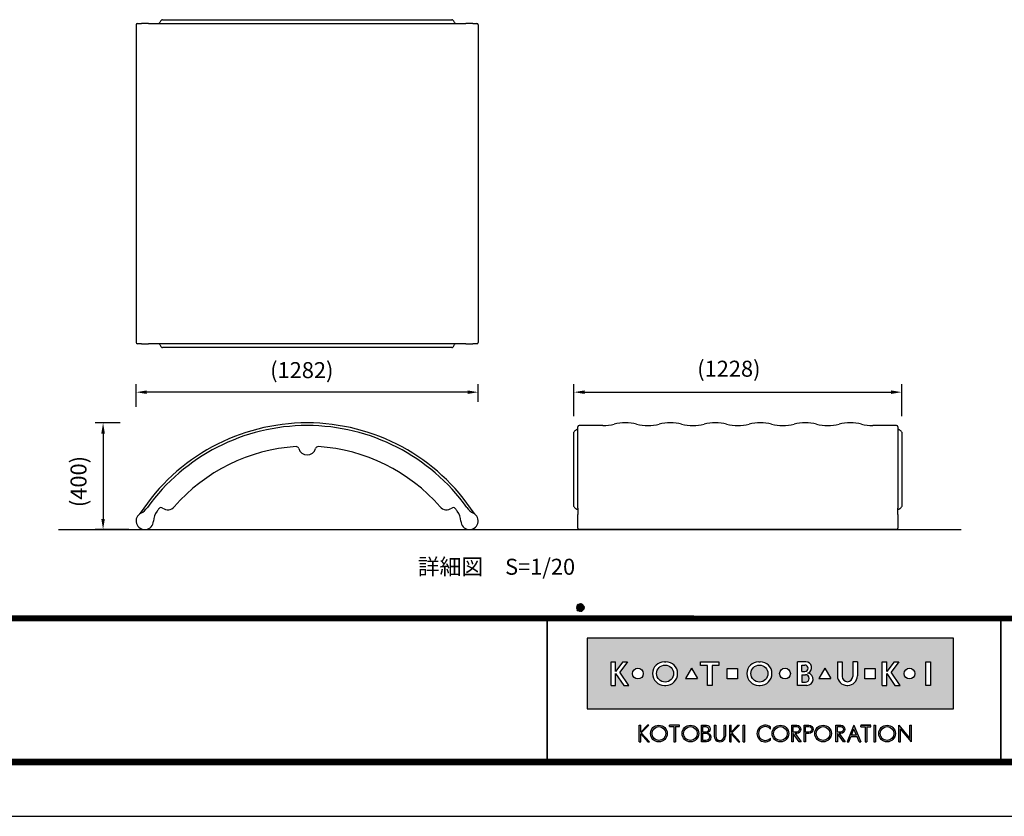
# Model space of a CAD drawing. Units: millimetres. Extents: x 0 to 11880, y 0 to 8400.
# Drawn here: x 3971 to 7661, y 0 to 2985 of the extents above; entities that cross this region are included whole.
import ezdxf
from ezdxf.enums import TextEntityAlignment as Align

# ---------------------------------------------------------------- set-up
doc = ezdxf.new("R2010")
doc.units = ezdxf.units.MM
doc.header["$MEASUREMENT"] = 0
for name, color, linetype in [('P001', 131, 'Continuous'), ('P_2DIM', 6, 'Continuous'), ('P_3TEXT', 60, 'Continuous'), ('P_5DRAWFRAME', 104, 'Continuous'), ('P_7THICK', 7, 'Continuous')]:
    doc.layers.add(name, color=color, linetype=linetype)
doc.styles.add('BIGFONT', font='simplex.shx', dxfattribs={"bigfont": 'bigfont.shx'})
doc.dimstyles.new('DIMBIGFONT$0', dxfattribs={"dimscale": 20, "dimtxt": 3, "dimasz": 2, "dimexe": 1.5, "dimexo": 3, "dimgap": 0.75, "dimtad": 1, "dimdec": 1, "dimdsep": 46, "dimtxsty": 'BIGFONT', "dimsah": 1, "dimcen": 0, "dimclrt": 230, "dimadec": 1, "dimazin": 2, "dimtfac": 0.6, "dimtdec": 1, "dimtofl": 0, "dimtmove": 2, "dimatfit": 3, "dimfxl": 1, "dimtvp": 1, "dimtolj": 1, "dimarcsym": 0})

# ---------------------------------------------------------------- blocks, each defined once
blk = doc.blocks.new('DFP2')
at = {"ltscale": 0.5}
h = blk.add_hatch(color=83, dxfattribs=at)
h.paths.add_polyline_path([(304.85, 33.36759799999982), (304.85, 20.10759800000005), (373.53, 20.10759800000005), (373.53, 33.36759799999982)])
h.paths.add_polyline_path([(333.0479, 27.70149800000013), (333.0479, 25.77369799999996), (331.1201, 25.77369799999997), (331.1201, 27.7014979999999)], flags=16)
h.paths.add_polyline_path([(337.014, 28.9475980000002), (337.2860000000001, 28.9475980000002, -1), (337.2860000000001, 24.52759800000013), (337.014, 24.52759800000013, -1)], flags=16)
h.paths.add_polyline_path([(338.748, 26.73759800000016, -1), (335.552, 26.73759800000016, -1)], flags=0)
h.paths.add_polyline_path([(329.534, 28.94759800000019), (329.534, 28.26759799999991), (328.2760000000001, 28.26759799999991), (328.2760000000001, 24.52759800000013), (327.3920000000001, 24.52759800000013), (327.3920000000001, 28.26759799999991), (326.134, 28.2675979999999), (326.134, 28.9475980000002)], flags=16)
h.paths.add_polyline_path([(342.9560949999999, 26.73759800000016, -1.000000153713537), (340.931905, 26.73759800000016, -1.000000153713537)], flags=16)
h.paths.add_polyline_path([(325.5470159999999, 25.83433100000002), (323.3209839999998, 25.83433100000002), (324.434, 27.762131)], flags=16)
h.paths.add_polyline_path([(344.29, 28.9475980000002), (345.837, 28.9475980000002, -0.8268396299405616), (346.2448324212604, 26.81561323080013, -0.923579410667356), (346.0627469999999, 24.52759800000013), (344.29, 24.52759800000012)], flags=16)
h.paths.add_polyline_path([(319.606, 24.52759800000013), (319.3340000000001, 24.52759800000013, -1), (319.3340000000001, 28.9475980000002), (319.606, 28.9475980000002, -1)], flags=16)
h.paths.add_polyline_path([(345.072, 28.33559800000011), (345.65, 28.33559800000012, -1), (345.65, 27.11159799999995), (345.072, 27.11159799999996)], flags=0)
h.paths.add_polyline_path([(345.072, 26.53359799999998), (345.769, 26.53359799999998, -1.000000695885787), (345.769, 25.13959800000021), (345.0720000000001, 25.13959800000021)], flags=0)
h.paths.add_polyline_path([(321.068, 26.73759800000016, -1), (317.872, 26.73759800000016, -1)], flags=0)
h.paths.add_polyline_path([(348.310984, 25.83433100000001), (349.424, 27.76213100000004), (350.537016, 25.83433100000002)], flags=16)
h.paths.add_polyline_path([(315.382095, 26.73759800000016, -1.000000153713537), (313.357905, 26.73759800000016, -1.000000153713537)], flags=16)
h.paths.add_polyline_path([(351.7699999999998, 28.94759800000019), (352.6539999999999, 28.94759800000019), (352.654, 26.19359799999982, 1), (354.626, 26.19359799999983), (354.626, 28.9475980000002), (355.51, 28.9475980000002), (355.51, 26.31259799999999, -0.4142135623730735), (353.725, 24.52759800000013), (353.5550000000001, 24.52759800000013, -0.4142135623731062), (351.77, 26.31259800000014)], flags=16)
h.paths.add_polyline_path([(312.432, 28.9475980000002), (310.9850630000001, 26.98937000000021), (312.6700000000001, 24.52759800000013), (311.7180000000001, 24.52759800000013), (310.188, 26.73759800000012), (310.188, 24.52759800000013), (309.338, 24.52759800000013), (309.338, 28.9475980000002), (310.188, 28.9475980000002), (310.188, 27.13122000000019), (311.5637919999999, 28.9475980000002)], flags=16)
h.paths.add_polyline_path([(356.9261, 27.7014979999999), (358.8539000000001, 27.7014979999999), (358.8539000000001, 25.77369799999997), (356.9261, 25.77369799999997)], flags=16)
h.paths.add_polyline_path([(360.1679999999999, 28.9475980000002), (361.018, 28.9475980000002), (361.018, 27.13122000000009), (362.3937920000001, 28.94759800000019), (363.2619999999999, 28.9475980000002), (361.8150630000001, 26.98937000000026), (363.5, 24.52759800000013), (362.548, 24.52759800000013), (361.018, 26.73759800000015), (361.018, 24.52759800000013), (360.168, 24.52759800000013)], flags=16)
h.paths.add_polyline_path([(366.280095, 26.73759800000016, -1.000000153713537), (364.255905, 26.73759800000016, -1.000000153713537)], flags=16)
h.paths.add_polyline_path([(368.3620000000002, 28.9475980000002), (369.1779999999999, 28.9475980000002), (369.178, 24.52759800000013), (368.362, 24.52759800000013)], flags=16)
for points in [[(314.6260764714971, 13.9493029680101), (314.898203471497, 13.9493029680101), (314.898203471497, 15.43112196801018), (316.259466471497, 13.9493029680101), (316.531592471497, 13.9493029680101), (314.998588471497, 15.61807196800999), (316.4439073012051, 17.05771196801004), (316.171781302588, 17.05771196801004), (314.898203471497, 15.78913796801038), (314.898203471497, 17.06612896801005), (314.6260764714971, 17.06612896801005)], [(320.324559471497, 17.07164896801021), (320.324559471497, 16.79399396801034), (321.1279194714971, 16.79399396801034), (321.1279194714971, 13.94929496801012), (321.4000464714971, 13.94929496801012), (321.400046471497, 16.79399396801034), (322.203406471497, 16.79399396801034), (322.203406471497, 17.07164896801021)], [(328.960519471497, 17.06612096801007), (328.688393471497, 17.06612096801007), (328.688393471497, 15.00246296801004, 0.9993112080450904), (330.7947144714971, 15.00101165114236), (330.794714471497, 17.06612096801007), (330.5225884714971, 17.06612096801007), (330.5225884714971, 15.00246296801004, -1), (328.960519471497, 15.00246296801004)], [(339.203235471497, 14.28738270612934), (339.203235471497, 14.66208221877071, -2.667269372855809), (339.203235471497, 16.3533497172499), (339.203235471497, 16.72804922989125, 2.071285835562655)], [(356.171977471497, 17.04063496801007), (356.171977471497, 16.76850896801022), (356.975337471497, 16.76850896801022), (356.975337471497, 13.9238169680101), (357.2474644714971, 13.9238169680101), (357.2474644714971, 16.76850896801022), (358.050824471497, 16.76850896801022), (358.0508244714969, 17.04063496801007)]]:
    blk.add_hatch(color=0, dxfattribs=at).paths.add_polyline_path(points)
h = blk.add_hatch(color=0, dxfattribs=at)
h.paths.add_polyline_path([(316.7482334714971, 15.50771196801031, 1), (319.8650514714971, 15.50771196801031, 1)])
h.paths.add_polyline_path([(319.5929254714971, 15.50771196801031, -1), (317.020359471497, 15.50771196801031, -1)], flags=16)
h = blk.add_hatch(color=0, dxfattribs=at)
h.paths.add_polyline_path([(322.6629154714971, 15.50771196801031, 1), (325.7797334714971, 15.50771196801031, 1)])
h.paths.add_polyline_path([(325.5076074714971, 15.50771196801031, -1), (322.935041471497, 15.50771196801031, -1)], flags=16)
h = blk.add_hatch(color=0, dxfattribs=at)
edge = h.paths.add_edge_path(flags=16)
edge.add_line((326.559157471497, 16.79399396801034), (327.127040471497, 16.79399496801012))
edge.add_arc((327.1270413693296, 16.28413096801006), 0.5098640000008441, -90.0001008936074, 90.00010089360751, ccw=False)
edge.add_line((327.127040471497, 15.77426696801001), (326.559157471497, 15.77426696801001))
edge.add_line((326.559157471497, 15.77426696801001), (326.559157471497, 16.79399396801034))
edge = h.paths.add_edge_path(flags=16)
edge.add_line((326.559157471497, 15.55656596800998), (327.127040471497, 15.55656596800998))
edge.add_arc((327.127040471497, 14.88899746801019), 0.6675684999997884, -90, 90, ccw=False)
edge.add_line((327.127040471497, 14.2214289680104), (326.559157471497, 14.2214289680104))
edge.add_line((326.559157471497, 14.2214289680104), (326.559157471497, 15.55656596800998))
edge = h.paths.add_edge_path()
edge.add_line((326.287031471497, 17.06612096801007), (327.208678471497, 17.06612096801007))
edge.add_arc((327.208678471497, 16.36576896801015), 0.7003519999999206, -90, 90, ccw=False)
edge.add_arc((327.208678471497, 14.80735996801047), 0.8580569999999987, -90, 90, ccw=False)
edge.add_line((327.208678471497, 13.94930296801047), (326.287031471497, 13.9493029680101))
edge.add_line((326.287031471497, 13.9493029680101), (326.287031471497, 17.06612096801007))
h = blk.add_hatch(color=0, dxfattribs=at)
h.paths.add_polyline_path([(331.9482034714969, 15.61807196800998), (333.4019634714971, 17.06612096801007), (333.129837471497, 17.06612096801007), (331.847817471497, 15.78913796801034), (331.847817471497, 17.06612096801006), (331.5919324714971, 17.06612096801007), (331.5919324714971, 13.9493029680101), (331.847817471497, 13.9493029680101), (331.847817471497, 15.43112196801018), (333.209080471497, 13.9493029680101), (333.481207471497, 13.9493029680101)])
h.paths.add_polyline_path([(334.4038494714971, 17.06612096801007), (334.131723471497, 17.06612096801007), (334.131723471497, 13.9493029680101), (334.403849471497, 13.9493029680101)])
h = blk.add_hatch(color=0, dxfattribs=at)
h.paths.add_polyline_path([(339.5281454714971, 15.5077159680103, 1), (342.6449714714971, 15.5077159680103, 1)])
h.paths.add_polyline_path([(342.372845471497, 15.5077159680103, -1), (339.800271471497, 15.5077159680103, -1)], flags=16)
h = blk.add_hatch(color=0, dxfattribs=at)
h.paths.add_polyline_path([(343.2200874714969, 13.9493029680101), (343.4922144714972, 13.9493029680101), (343.4922144714971, 15.50771596801025), (344.6194054714969, 13.9493029680101), (344.951904471497, 13.94930296801011), (343.8577584714971, 15.5077159680103), (344.1404454714971, 15.5077159680103, 1), (344.1404454714971, 17.06612896801005), (343.220087471497, 17.06612896801005)])
h.paths.add_polyline_path([(343.492214471497, 16.79400196801032), (344.1404454714971, 16.79400196801032, -1), (344.1404454714969, 15.77984196801001), (343.492214471497, 15.77984196801014)], flags=16)
h = blk.add_hatch(color=0, dxfattribs=at)
edge = h.paths.add_edge_path()
edge.add_line((345.511106471497, 17.06612896801005), (346.4314634714971, 17.06612796801001))
edge.add_arc((346.4314626248625, 16.28692196801001), 0.7792060000004619, -89.9999377461354, 89.9999377461354, ccw=False)
edge.add_line((346.4314634714971, 15.50771596801001), (345.7832324714971, 15.50771596801001))
edge.add_line((345.7832324714971, 15.50771596801001), (345.7832324714971, 13.9493029680101))
edge.add_line((345.7832324714971, 13.9493029680101), (345.511106471497, 13.9493029680101))
edge.add_line((345.511106471497, 13.9493029680101), (345.511106471497, 17.06612896801005))
edge = h.paths.add_edge_path(flags=16)
edge.add_line((345.7832324714971, 16.79400196801032), (346.4314634714971, 16.79400196801032))
edge.add_arc((346.4314634714971, 16.28692196801023), 0.5070800000000872, -90, 90, ccw=False)
edge.add_line((346.4314634714971, 15.77984196801015), (345.7832324714971, 15.77984196801015))
edge.add_line((345.7832324714971, 15.77984196801015), (345.7832324714971, 16.79400196801032))
h = blk.add_hatch(color=0, dxfattribs=at)
h.paths.add_polyline_path([(347.5077764714971, 15.5077159680103, 1), (350.6246024714971, 15.5077159680103, 1)])
h.paths.add_polyline_path([(350.3524764714971, 15.5077159680103, -1), (347.7799024714971, 15.5077159680103, -1)], flags=16)
h = blk.add_hatch(color=0, dxfattribs=at)
h.paths.add_polyline_path([(352.115303471497, 15.5077159680103), (352.3979904714971, 15.5077159680103, 1), (352.3979904714971, 17.06612896801005), (351.477632471497, 17.06612896801005), (351.477632471497, 13.9493029680101), (351.7497594714972, 13.9493029680101), (351.7497594714972, 15.50771596801031), (352.8769504714971, 13.9493029680101), (353.2094494714971, 13.9493029680101)])
h.paths.add_polyline_path([(351.7497594714971, 15.77984196801015), (351.7497594714971, 16.79400196801032), (352.3979904714971, 16.79400196801032, -1), (352.397990471497, 15.77984196801001)], flags=16)
h = blk.add_hatch(color=0, dxfattribs=at)
h.paths.add_polyline_path([(354.869159471497, 17.06612896801003), (353.578749471497, 13.9493029680101), (353.8732764714971, 13.9493029680101), (354.2677504714971, 14.90210796801), (355.470567471497, 14.90210796801), (355.8650414714971, 13.9493029680101), (356.1595684714972, 13.9493029680101)])
h.paths.add_polyline_path([(354.869159471497, 16.3547359680101), (355.357902471497, 15.17423496801018), (354.380415471497, 15.17423496801018)], flags=16)
h = blk.add_hatch(color=0, dxfattribs=at)
h.paths.add_polyline_path([(358.888884471497, 17.06612896801005), (358.6167584714971, 17.06612896801005), (358.6167584714971, 13.9493029680101), (358.888884471497, 13.9493029680101)])
h.paths.add_polyline_path([(359.5091764714971, 15.5077159680103, 1), (362.6260024714971, 15.5077159680103, 1)])
h.paths.add_polyline_path([(362.3538764714971, 15.5077159680103, -1), (359.781302471497, 15.5077159680103, -1)], flags=16)
h.paths.add_polyline_path([(363.2898734714971, 13.9493029680101), (363.562000471497, 13.9493029680101), (363.5620004714971, 16.40976296801038), (365.625957471497, 13.9493029680102), (365.625957471497, 17.06612896801005), (365.3538304714971, 17.06612896801005), (365.3538304714971, 14.60566896801022), (363.289873471497, 17.06612896801002)])
at = {"color": 0}
for p, q in [((302.849999982528, 39.1), (303.599999982528, 39.85)), ((302.849999982528, 39.1), (303.599999982528, 38.35)), ((302.861362982528, 38.969942), (303.730057982528, 39.838637)), ((302.861362982528, 39.230058), (303.730057982528, 38.361363)), ((302.866900982528, 39.258322), (303.441677982528, 39.833099)), ((302.866900982528, 38.941678), (303.441677982528, 38.366901)), ((302.890300982528, 38.857458), (303.842541982528, 39.809699)), ((302.890300982528, 39.342542), (303.842541982528, 38.390301)), ((302.932429982528, 38.758166), (303.941833982528, 39.76757)), ((302.932429982528, 39.441834), (303.941833982528, 38.43243)), ((302.962917982528, 39.495761), (303.204238982528, 39.737082)), ((302.985580982528, 38.669896), (304.030103982528, 39.714419)), ((302.985580982528, 39.530104), (304.030103982528, 38.485581)), ((303.048656982528, 38.59155), (304.108449982528, 39.651343)), ((303.048656982528, 39.60845), (304.108449982528, 38.548657)), ((303.121226982528, 39.677301), (304.177300982528, 38.621227)), ((303.121226982528, 38.522699), (304.177300982528, 39.578773)), ((303.203393982528, 39.736556), (304.236555982528, 38.703394)), ((303.203393982528, 38.463444), (304.236555982528, 39.496606)), ((303.295822982528, 39.785548), (304.285547982528, 38.795823)), ((303.295822982528, 38.414452), (304.285547982528, 39.404177)), ((303.399960982528, 39.822831), (304.322830982528, 38.899961)), ((303.399960982528, 38.377169), (304.322830982528, 39.300039)), ((303.518639982528, 39.845574), (304.345573982528, 39.01864)), ((303.518639982528, 38.354426), (304.345573982528, 39.18136)), ((303.657870982528, 39.847764), (304.347763982528, 39.157871)), ((303.657870982528, 38.352236), (304.347763982528, 39.042129)), ((303.834736982528, 39.812319), (304.312318982528, 39.334737)), ((303.834736982528, 38.387681), (304.312318982528, 38.865263)), ((26.35, 37.5), (580.85, 37.5)), ((26.35, 37.4), (580.85, 37.4)), ((580.85, 37.3), (26.35, 37.3)), ((580.85, 37.2), (26.35, 37.2)), ((26.35, 37.1), (580.85, 37.1)), ((26.35, 37), (580.85, 37)), ((26.35, 36.9), (580.85, 36.9)), ((324.85, 37.5), (30.85, 37.5)), ((324.85, 37.3), (30.85, 37.3)), ((297.3, 37.1), (297.3, 10.1)), ((297.4, 37.1), (297.4, 10.1)), ((302.962917982528, 38.704239), (303.204238982528, 38.462918)), ((382.3, 37.1), (382.3, 10.1)), ((382.4, 37.1), (382.4, 10.1)), ((26.35, 36.8), (580.85, 36.8)), ((26.35, 36.7), (580.85, 36.7)), ((314.626076471497, 17.06612896801), (314.898203471497, 17.06612896801)), ((314.626076471497, 13.94930296801), (314.626076471497, 17.06612096801)), ((314.898203471497, 15.78913796801), (314.898203471497, 17.06612096801)), ((314.898203471497, 15.78913796801), (316.180223471497, 17.06612096801)), ((314.998588471497, 15.61807196801), (316.452349471497, 17.06612096801)), ((316.443899471497, 17.05771196801), (316.171780471497, 17.05771196801)), ((316.180231471497, 17.06612896801), (316.452349471497, 17.06612896801)), ((322.203406471497, 17.07164896801), (320.324559471497, 17.07164896801)), ((320.324559471497, 16.79399396801), (320.324559471497, 17.06612096801)), ((320.324559471497, 16.79399396801), (321.127919471497, 16.79399396801)), ((321.127919471497, 16.79399396801), (321.127919471497, 13.94930296801)), ((321.400046471497, 16.79399396801), (322.203406471497, 16.79399396801)), ((321.400046471497, 16.79399396801), (321.400046471497, 13.94930296801)), ((322.203406471497, 16.79399396801), (322.203406471497, 17.06612096801)), ((328.688393471497, 17.06612096801), (328.960519471497, 17.06612096801)), ((328.688393471497, 17.06612096801), (328.688393471497, 15.00246296801)), ((328.960519471497, 17.06612096801), (328.960519471497, 15.00246296801)), ((330.522588471497, 17.06612096801), (330.794714471497, 17.06612096801)), ((330.522588471497, 15.00246296801), (330.522588471497, 17.06612096801)), ((330.794714471497, 17.06612096801), (330.794714471497, 15.003914287233)), ((331.591932471497, 17.06612096801), (331.847817471497, 17.06612096801)), ((331.591932471497, 13.94930296801), (331.591932471497, 17.06612096801)), ((331.847817471497, 15.78913796801), (333.129837471497, 17.06612096801)), ((331.847817471497, 15.78913796801), (331.847817471497, 17.06612096801)), ((331.948203471497, 15.61807196801), (333.401963471497, 17.06612096801)), ((333.129837471497, 17.06612096801), (333.401963471497, 17.06612096801)), ((334.131723471497, 17.06612096801), (334.403849471497, 17.06612096801)), ((334.131723471497, 13.94930296801), (334.131723471497, 17.06612096801)), ((334.403849471497, 13.94930296801), (334.403849471497, 17.06612096801)), ((339.203235471497, 16.35334896801), (339.203235471497, 16.72804896801)), ((354.869159471497, 17.06612896801), (353.578749471497, 13.94930296801)), ((354.869159471497, 17.06612896801), (356.159568471497, 13.94930296801)), ((358.050824471497, 17.04616296801), (356.171977471497, 17.04616296801)), ((356.171977471497, 16.76850896801), (356.171977471497, 17.04063496801)), ((358.050824471497, 17.04063496801), (356.171977471497, 17.04063496801)), ((356.171977471497, 16.76850896801), (356.975337471497, 16.76850896801)), ((356.975337471497, 16.76850896801), (356.975337471497, 13.92381696801)), ((357.247464471497, 16.76850896801), (358.050824471497, 16.76850896801)), ((357.247464471497, 16.76850896801), (357.247464471497, 13.92381696801)), ((358.050824471497, 16.76850896801), (358.050824471497, 17.04063496801)), ((358.616758471497, 17.06612896801), (358.888884471497, 17.06612896801)), ((358.616758471497, 17.06612896801), (358.616758471497, 13.94930296801)), ((358.888884471497, 17.06612896801), (358.888884471497, 13.94930296801)), ((363.289873471497, 17.06612896801), (365.353830471497, 14.60566896801)), ((363.289873471497, 13.94930296801), (363.289873471497, 17.06612896801)), ((365.353830471497, 17.06612896801), (365.625957471497, 17.06612896801)), ((365.353830471497, 14.60566896801), (365.353830471497, 17.06612896801)), ((365.625957471497, 13.94930296801), (365.625957471497, 17.06612896801)), ((314.898203471497, 13.94930296801), (314.898203471497, 15.43112196801)), ((314.898203471497, 15.43112196801), (316.259466471497, 13.94930296801)), ((314.998588471497, 15.61807196801), (316.531592471497, 13.94930296801)), ((331.847817471497, 15.43112196801), (333.209080471497, 13.94930296801)), ((331.847817471497, 13.94930296801), (331.847817471497, 15.43112196801)), ((331.948203471497, 15.61807196801), (333.481207471497, 13.94930296801)), ((353.873276471497, 13.94930296801), (354.267750471497, 14.90210796801)), ((355.470567471497, 14.90210796801), (354.267750471497, 14.90210796801)), ((354.380415471497, 15.17423496801), (354.869159471497, 16.35473596801)), ((355.357902471497, 15.17423496801), (354.380415471497, 15.17423496801)), ((355.357902471497, 15.17423496801), (354.869159471497, 16.35473596801)), ((355.865041471497, 13.94930296801), (355.470567471497, 14.90210796801)), ((365.625957471497, 13.94930296801), (363.562000471497, 16.40976296801)), ((363.562000471497, 13.94930296801), (363.562000471497, 16.40976296801)), ((314.626076471497, 13.94930296801), (314.898203471497, 13.94930296801)), ((316.259466471497, 13.94930296801), (316.531592471497, 13.94930296801)), ((321.127919471497, 13.94929496801), (321.400046471497, 13.94929496801)), ((331.591932471497, 13.94930296801), (331.847817471497, 13.94930296801)), ((333.209080471497, 13.94930296801), (333.481207471497, 13.94930296801)), ((334.131723471497, 13.94930296801), (334.403849471497, 13.94930296801)), ((339.203235471497, 14.28738296801), (339.203235471497, 14.66208296801)), ((353.578749471497, 13.94930296801), (353.873276471497, 13.94930296801)), ((355.865041471497, 13.94930296801), (356.159568471497, 13.94930296801)), ((356.975337471497, 13.92381696801), (357.247464471497, 13.92381696801)), ((358.616758471497, 13.94930296801), (358.888884471497, 13.94930296801)), ((363.289873471497, 13.94930296801), (363.562000471497, 13.94930296801)), ((26.35, 10.7), (580.85, 10.7)), ((26.35, 10.6), (580.85, 10.6)), ((26.35, 10.5), (580.85, 10.5)), ((26.35, 10.4), (580.85, 10.4)), ((26.35, 10.3), (580.85, 10.3)), ((26.35, 10.2), (580.85, 10.2)), ((26.35, 10.1), (580.85, 10.1)), ((26.35, 10), (580.85, 10)), ((26.35, 9.9), (580.85, 9.9)), ((26.35, 9.8), (580.85, 9.8)), ((26.35, 9.7), (580.85, 9.7))]:
    blk.add_line(p, q, dxfattribs=at)
at = {"color": 83}
for p, q in [((309.338, 24.527598), (309.338, 28.947598)), ((309.338, 28.947598), (310.188, 28.947598)), ((310.188, 27.13122), (310.188, 28.947598)), ((311.563792, 28.947598), (310.188, 27.13122)), ((312.432, 28.947598), (310.985063, 26.98937)), ((311.563792, 28.947598), (312.432, 28.947598)), ((319.334, 28.947598), (319.606, 28.947598)), ((324.434, 27.762131), (323.320984, 25.834331)), ((324.434, 27.762131), (325.547016, 25.834331)), ((326.134, 28.947598), (329.534, 28.947598)), ((326.134, 28.267598), (326.134, 28.947598)), ((327.392, 28.267598), (326.134, 28.267598)), ((327.392, 24.527598), (327.392, 28.267598)), ((329.534, 28.267598), (328.276, 28.267598)), ((328.276, 28.267598), (328.276, 24.527598)), ((329.534, 28.947598), (329.534, 28.267598)), ((331.1201, 25.773698), (331.1201, 27.701498)), ((331.1201, 27.701498), (333.0479, 27.701498)), ((333.0479, 27.701498), (333.0479, 25.773698)), ((337.014, 28.947598), (337.286, 28.947598)), ((344.29, 24.527598), (344.29, 28.947598)), ((345.837, 28.947598), (344.29, 28.947598)), ((345.072, 28.335598), (345.65, 28.335598)), ((345.072, 27.111598), (345.072, 28.335598)), ((349.424, 27.762131), (348.310984, 25.834331)), ((349.424, 27.762131), (350.537016, 25.834331)), ((351.77, 28.947598), (351.77, 26.312598)), ((351.77, 28.947598), (352.654, 28.947598)), ((352.654, 28.947598), (352.654, 26.193598)), ((354.626, 28.947598), (354.626, 26.193598)), ((355.51, 28.947598), (354.626, 28.947598)), ((355.51, 28.947598), (355.51, 26.312598)), ((356.9261, 27.701498), (358.8539, 27.701498)), ((356.9261, 25.773698), (356.9261, 27.701498)), ((358.8539, 27.701498), (358.8539, 25.773698)), ((360.168, 28.947598), (361.018, 28.947598)), ((360.168, 24.527598), (360.168, 28.947598)), ((361.018, 27.13122), (361.018, 28.947598)), ((362.393792, 28.947598), (361.018, 27.13122)), ((363.262, 28.947598), (361.815063, 26.98937)), ((362.393792, 28.947598), (363.262, 28.947598)), ((368.362, 28.947598), (369.178, 28.947598)), ((368.362, 24.527598), (368.362, 28.947598)), ((369.178, 28.947598), (369.178, 24.527598)), ((310.188, 24.527598), (310.188, 26.737598)), ((310.188, 26.737598), (311.718, 24.527598)), ((312.67, 24.527598), (310.985063, 26.98937)), ((323.320984, 25.834331), (325.547016, 25.834331)), ((345.072, 27.111598), (345.65, 27.111598)), ((345.072, 26.533598), (345.072, 25.139598)), ((345.072, 26.533598), (345.769, 26.533598)), ((348.310984, 25.834331), (350.537016, 25.834331)), ((361.018, 26.737598), (362.548, 24.527598)), ((361.018, 24.527598), (361.018, 26.737598)), ((363.5, 24.527598), (361.815063, 26.98937)), ((309.338, 24.527598), (310.188, 24.527598)), ((311.718, 24.527598), (312.67, 24.527598)), ((319.334, 24.527598), (319.606, 24.527598)), ((328.276, 24.527598), (327.392, 24.527598)), ((333.0479, 25.773698), (331.1201, 25.773698)), ((337.014, 24.527598), (337.286, 24.527598)), ((346.062747, 24.527598), (344.29, 24.527598)), ((345.072, 25.139598), (345.769, 25.139598)), ((353.555, 24.527598), (353.725, 24.527598)), ((358.8539, 25.773698), (356.9261, 25.773698)), ((360.168, 24.527598), (361.018, 24.527598)), ((362.548, 24.527598), (363.5, 24.527598)), ((369.178, 24.527598), (368.362, 24.527598))]:
    blk.add_line(p, q, dxfattribs=at)
blk.add_lwpolyline([(304.85, 20.107598), (373.53, 20.107598), (373.53, 33.367598), (304.85, 33.367598)], close=True, dxfattribs=at)
at = {"color": 0}
for points in [[(326.287031471497, 17.06612096801), (327.208678471497, 17.06612096801, -1), (327.208678471497, 15.66541696801, -0.292643694603)], [(327.208678471497, 15.66541696801, -1), (327.208678471497, 13.94930296801), (326.287031471497, 13.94930296801), (326.287031471497, 17.06612096801)], [(326.559157471497, 16.79399396801), (327.127040471497, 16.79399496801, -1.000001760927), (327.127040471497, 15.77426696801), (326.559157471497, 15.77426696801), (326.559157471497, 16.79399396801)], [(343.220087471497, 17.06612896801), (344.140445471497, 17.06612896801, -1), (344.140445471497, 15.50771596801), (343.857758471497, 15.50771596801), (344.951904471497, 13.94930296801), (344.619405471497, 13.94930296801), (343.492214471497, 15.50771596801), (343.492214471497, 13.94930296801), (343.220087471497, 13.94930296801), (343.220087471497, 17.06612896801)], [(343.492214471497, 16.79400196801), (344.140445471497, 16.79400196801, -1), (344.140445471497, 15.77984196801), (343.492214471497, 15.77984196801), (343.492214471497, 16.79400196801)], [(345.511106471497, 17.06612896801), (346.431463471497, 17.06612796801, -0.999998913466), (346.431463471497, 15.50771596801, -5.43267e-07), (345.783232471497, 15.50771596801), (345.783232471497, 13.94930296801), (345.511106471497, 13.94930296801), (345.511106471497, 17.06612896801)], [(345.783232471497, 16.79400196801), (346.431463471497, 16.79400196801, -1), (346.431463471497, 15.77984196801), (345.783232471497, 15.77984196801), (345.783232471497, 16.79400196801)], [(351.477632471497, 17.06612896801), (352.397990471497, 17.06612896801, -1), (352.397990471497, 15.50771596801), (352.115303471497, 15.50771596801), (353.209449471497, 13.94930296801), (352.876950471497, 13.94930296801), (351.749759471497, 15.50771596801), (351.749759471497, 13.94930296801), (351.477632471497, 13.94930296801), (351.477632471497, 17.06612896801)], [(351.749759471497, 16.79400196801), (352.397990471497, 16.79400196801, -1), (352.397990471497, 15.77984196801), (351.749759471497, 15.77984196801), (351.749759471497, 16.79400196801)], [(326.559157471497, 15.55656596801), (327.127040471497, 15.55656596801, -1), (327.127040471497, 14.22142896801), (326.559157471497, 14.22142896801), (326.559157471497, 15.55656596801)]]:
    blk.add_lwpolyline(points, format="xyb", dxfattribs=at)
at = {"color": 83}
for centre, radius in [((314.37, 26.737598), 1.012095), ((319.47, 26.737598), 1.598), ((337.15, 26.737598), 1.598), ((341.944, 26.737598), 1.012095), ((365.268, 26.737598), 1.012095)]:
    blk.add_circle(centre, radius, dxfattribs=at)
at = {"color": 0}
for centre, radius in [((318.306642471497, 15.50771196801), 1.558409), ((318.306642471497, 15.50771196801), 1.286283), ((324.221324471497, 15.50771196801), 1.558409), ((324.221324471497, 15.50771196801), 1.286283), ((341.086558471497, 15.50771596801), 1.558413), ((341.086558471497, 15.50771596801), 1.286287), ((349.066189471497, 15.50771596801), 1.558413), ((349.066189471497, 15.50771596801), 1.558413), ((349.066189471497, 15.50771596801), 1.558413), ((349.066189471497, 15.50771596801), 1.286287), ((361.067589471497, 15.50771596801), 1.558413), ((361.067589471497, 15.50771596801), 1.286287)]:
    blk.add_circle(centre, radius, dxfattribs=at)
at = {"color": 83}
for centre, radius, start, end in [((319.334, 26.737598), 2.21, 90, 270), ((319.606, 26.737598), 2.21, 270, 90), ((337.014, 26.737598), 2.21, 90, 270), ((337.286, 26.737598), 2.21, 270, 90), ((345.65, 27.723598), 0.612, 270, 90), ((345.837, 27.842598), 1.105, 291.658835086084, 90), ((345.769, 25.836598), 0.6970000000000001, 270, 90), ((346.062747, 25.678851), 1.151253, 270, 80.899724204123), ((353.555, 26.312598), 1.785, 180, 270), ((353.64, 26.193598), 0.986, 180, 0), ((353.725, 26.312598), 1.785, 270, 0)]:
    blk.add_arc(centre, radius, start, end, dxfattribs=at)
at = {"color": 0}
for centre, radius, start, end in [((338.233989471497, 15.50771596801), 1.558413, 51.541738, 308.458262), ((338.233989471497, 15.50771596801), 1.286287, 41.103548, 318.896452), ((329.741554471497, 15.00246296801), 1.053161, 180, 0.078957056454), ((329.741553971497, 15.00246296801), 0.7810345000000325, 180, 0), ((329.741554471497, 15.00246296801), 0.781034, 180, 0)]:
    blk.add_arc(centre, radius, start, end, dxfattribs=at)
at = {"layer": 'Defpoints', "color": 0}
blk.add_line((0, 0), (594, 0), dxfattribs=at)
at = {"color": 83, "ltscale": 0.5, "style": 'BIGFONT', "flags": 8}
for tag, p in [('REV05', (34.101587977691, 32.186598317562)), ('REV04', (34.101587977691, 27.136598317561)), ('REV03', (34.101587977691, 21.886598317561)), ('REV02', (34.101587977691, 16.636598317561)), ('REV01', (34.101587977691, 11.386598317561))]:
    blk.add_attdef(tag, text='', height=2, dxfattribs=at).set_placement(p, align=Align.BOTTOM_LEFT)
for tag, p in [('REVD5', (101.672460325308, 32.186598317562)), ('R5D', (116.225319834042, 32.186598317562)), ('R5C', (125.350294834042, 32.186598317562)), ('R5A', (134.475294834042, 32.186598317562)), ('REVD4', (101.672460325308, 27.136598317561)), ('R4D', (116.225319834042, 27.136598317561)), ('R4C', (125.350294834042, 27.136598317561)), ('R4A', (134.475294834042, 27.136598317561)), ('REVD3', (101.672460325308, 21.886598317561)), ('R3D', (116.225319834042, 21.886598317561)), ('R3C', (125.350294834042, 21.886598317561)), ('R3A', (134.475294834042, 21.886598317561)), ('REVD2', (101.672460325308, 16.636598317561)), ('R2D', (116.225319834042, 16.636598317561)), ('R2C', (125.350294834042, 16.636598317561)), ('R2A', (134.475294834042, 16.636598317561)), ('REVD1', (101.672460325308, 11.386598317561)), ('R1D', (116.225319834042, 11.386598317561)), ('R1C', (125.350294834042, 11.386598317561)), ('R1A', (134.475294834042, 11.386598317561))]:
    blk.add_attdef(tag, text='', height=2, dxfattribs=at).set_placement(p, align=Align.BOTTOM_CENTER)
at = {"color": 83, "ltscale": 0.5, "style": 'BIGFONT'}
for tag, height, p in [('PROJECT1', 4, (429.415316687833, 29.500519394697)), ('DATE', 3, (503.0309201212, 29.017240453435)), ('SCALE', 3, (542.353300066077, 28.807484350473)), ('PROJECT2', 4, (430.240275422771, 20.284772632183)), ('PROJECT3', 4, (430.240275422771, 11.591822399967)), ('DWGNO', 3, (513.510739065457, 12.488309882953))]:
    blk.add_attdef(tag, text='', height=height, dxfattribs=at).set_placement(p, align=Align.BOTTOM_CENTER)
blk = doc.blocks.new('*D139')
at = {"layer": 'Defpoints', "color": 0}
for p in [(7276.078818847698, 1589.038805648526), (6048.078818847684, 1438.886913776625), (7276.078818847698, 1438.886913776625)]:
    blk.add_point(p, dxfattribs=at)
at = {"layer": 'P_2DIM', "color": 0, "lineweight": -2}
for p, q in [((6048.078818847684, 1498.886913776625), (6048.078818847684, 1619.038805648527)), ((6088.078818847684, 1589.038805648527), (7236.078818847698, 1589.038805648526)), ((7276.078818847698, 1498.886913776625), (7276.078818847698, 1619.038805648526))]:
    blk.add_line(p, q, dxfattribs=at)
at = {"layer": 'P_2DIM', "color": 0}
for points in [[(6088.078818847684, 1595.705472315193), (6088.078818847684, 1582.37213898186), (6048.078818847684, 1589.038805648527)], [(7236.078818847698, 1582.37213898186), (7236.078818847698, 1595.705472315193), (7276.078818847698, 1589.038805648526)]]:
    blk.add_solid(points, dxfattribs=at)
at = {"layer": 'P_2DIM', "color": 230, "insert": (6509.923700497721, 1706.979101410043), "char_height": 60, "attachment_point": 1, "style": 'BIGFONT'}
blk.add_mtext('\\A1;\\A1;(1228)', dxfattribs=at)
blk = doc.blocks.new('*D140')
at = {"layer": 'Defpoints', "color": 0}
for p in [(4407.099147000259, 1589.038805648526), (5689.020877266226, 1492.495494948644), (4407.099147000259, 1474.006018424554)]:
    blk.add_point(p, dxfattribs=at)
at = {"layer": 'P_2DIM', "color": 0, "lineweight": -2}
for p, q in [((4407.099147000259, 1534.006018424554), (4407.099147000259, 1619.038805648526)), ((5649.020877266226, 1589.038805648526), (4447.099147000259, 1589.038805648526)), ((5689.020877266226, 1552.495494948644), (5689.020877266226, 1619.038805648526))]:
    blk.add_line(p, q, dxfattribs=at)
at = {"layer": 'P_2DIM', "color": 0}
for points in [[(4447.099147000259, 1595.705472315193), (4447.099147000259, 1582.37213898186), (4407.099147000259, 1589.038805648526)], [(5649.020877266226, 1582.37213898186), (5649.020877266226, 1595.705472315193), (5689.020877266226, 1589.038805648526)]]:
    blk.add_solid(points, dxfattribs=at)
at = {"layer": 'P_2DIM', "color": 230, "insert": (4909.474939702562, 1701.712311128422), "char_height": 60, "attachment_point": 1, "style": 'BIGFONT'}
blk.add_mtext('\\A1;\\A1;(1282)', dxfattribs=at)
blk = doc.blocks.new('*D141')
at = {"layer": 'Defpoints', "color": 0}
for p in [(4407.099147000259, 1474.006018424554), (4283.301337228284, 1074.323090765147), (4439.585503141014, 1074.323090765147)]:
    blk.add_point(p, dxfattribs=at)
at = {"layer": 'P_2DIM', "color": 0, "lineweight": -2}
for p, q in [((4347.099147000259, 1474.006018424554), (4253.301337228284, 1474.006018424554)), ((4283.301337228284, 1434.006018424554), (4283.301337228284, 1114.323090765147)), ((4379.585503141014, 1074.323090765147), (4253.301337228284, 1074.323090765147))]:
    blk.add_line(p, q, dxfattribs=at)
at = {"layer": 'P_2DIM', "color": 0}
for points in [[(4289.968003894951, 1434.006018424554), (4276.634670561617, 1434.006018424554), (4283.301337228284, 1474.006018424554)], [(4276.634670561617, 1114.323090765147), (4289.968003894951, 1114.323090765147), (4283.301337228284, 1074.323090765147)]]:
    blk.add_solid(points, dxfattribs=at)
at = {"layer": 'P_2DIM', "color": 230, "insert": (4161.22154761199, 1158.436625021312), "char_height": 60, "attachment_point": 1, "rotation": 90, "style": 'BIGFONT'}
blk.add_mtext('\\A1;\\A1;(400)', dxfattribs=at)

msp = doc.modelspace()

# ---------------------------------------------------------------- linework, layer by layer
at = {"layer": 'P001'}
for p, q in [((4407.085503141014, 2965.662911046989, 1.745e-09), (4407.085503141014, 1775.66291104699, 1.745e-09)), ((4412.085503141014, 2970.662911046989, 1.745e-09), (4426.937224952952, 2970.662911046997, 1.745e-09)), ((4453.342783867669, 2970.662911047004, 1.745e-09), (4426.937224952952, 2970.662911046997, 1.745e-09)), ((4453.342783867669, 2970.662911047004, 1.745e-09), (5642.777240438136, 2970.662911047004, 1.745e-09)), ((4505.618203465736, 2984.662911047011, 1.745e-09), (4510.494796637631, 2984.662911047018, 1.745e-09)), ((4510.494796637631, 2984.662911047018, 1.745e-09), (5585.625227701352, 2984.662911047018, 1.745e-09)), ((5585.625227701352, 2984.662911047018, 1.745e-09), (5590.501820862377, 2984.662911047011, 1.745e-09)), ((5669.182799333863, 2970.662911046997, 1.745e-09), (5642.777240438136, 2970.662911047004, 1.745e-09)), ((5669.182799333863, 2970.662911046997, 1.745e-09), (5684.034521125472, 2970.662911046989, 1.745e-09)), ((5689.034521125472, 2965.662911046989, 1.745e-09), (5689.034521125472, 1775.66291104699, 1.745e-09)), ((4426.937224952952, 1770.662911046997, 1.745e-09), (4412.085503141014, 1770.66291104699, 1.745e-09)), ((4426.937224952952, 1770.662911046997, 1.745e-09), (4453.342783867683, 1770.662911047004, 1.745e-09)), ((5642.777240438136, 1770.662911047004, 1.745e-09), (4453.342783867683, 1770.662911047004, 1.745e-09)), ((4510.494796637631, 1756.662911047011, 1.745e-09), (4505.618203465736, 1756.662911047011, 1.745e-09)), ((5585.625227701352, 1756.662911047019, 1.745e-09), (4510.494796637631, 1756.662911047011, 1.745e-09)), ((5590.501820862377, 1756.662911047011, 1.745e-09), (5585.625227701352, 1756.662911047011, 1.745e-09)), ((5642.777240438136, 1770.662911047004, 1.745e-09), (5669.182799333863, 1770.662911046997, 1.745e-09)), ((5684.034521125472, 1770.66291104699, 1.745e-09), (5669.182799333863, 1770.662911046997, 1.745e-09)), ((6062.078818847785, 1154.064996771138, 1.745e-09), (6062.078818847611, 1459.006018424554, 1.745e-09)), ((6156.509832457024, 1464.006018424554, 1.745e-09), (6067.078818847611, 1464.006018424554, 1.745e-09)), ((7257.078818847611, 1464.006018424554, 1.745e-09), (7167.647805238197, 1464.006018424554, 1.745e-09)), ((7262.078818847611, 1459.006018424554, 1.745e-09), (7262.078818847785, 1154.064996771138, 1.745e-09)), ((6048.078818847771, 1193.904330773972, 1.745e-09), (6048.078818847611, 1438.886913776625, 1.745e-09)), ((7276.078818847611, 1438.886913776625, 1.745e-09), (7276.078818847771, 1193.904330773972, 1.745e-09)), ((6048.078818847771, 1160.980394528002, 1.745e-09), (6048.078818847771, 1193.904330773972, 1.745e-09)), ((7276.078818847771, 1193.904330773972, 1.745e-09), (7276.078818847771, 1160.980394528002, 1.745e-09)), ((6062.078818847785, 1154.064996771138, 1.745e-09), (6062.0788188478, 1131.241752350618, 1.745e-09)), ((7262.0788188478, 1131.241752350618, 1.745e-09), (7262.078818847785, 1154.064996771138, 1.745e-09)), ((6062.078818847785, 1079.323090258609, 1.745e-09), (6062.0788188478, 1131.241752350618, 1.745e-09)), ((7262.0788188478, 1131.241752350618, 1.745e-09), (7262.078818847785, 1079.323090258609, 1.745e-09)), ((7257.078818847785, 1074.323090258609, 1.745e-09), (6067.078818847785, 1074.323090258609, 1.745e-09))]:
    msp.add_line(p, q, dxfattribs=at)
for centre, radius, start, end in [((4412.085503141014, 2965.662911046989, 1.745e-09), 5.000000000000001, 90, 180), ((4491.129781105639, 2975.662911047011, 1.745e-09), 5, 270, 336.42182152187), ((4525.499098817814, 2960.662911047011, 1.745e-09), 32.50000000000002, 136.297885562669, 156.421821521845), ((4505.618203465736, 2979.662911047011, 1.745e-09), 5, 90, 136.297885562473), ((5590.501820862377, 2979.662911047011, 1.745e-09), 5, 43.702114437313, 90), ((5570.620925510313, 2960.662911047011, 1.745e-09), 32.50000000000001, 23.578178478187, 43.702114437331), ((5604.990243222474, 2975.662911047011, 1.745e-09), 5, 203.578178478265, 270), ((5684.034521125472, 2965.662911046989, 1.745e-09), 5, 0, 90), ((4412.085503141014, 1775.66291104699, 1.745e-09), 5, 180, 270), ((5684.034521125472, 1775.66291104699, 1.745e-09), 5, 270, 0), ((4491.129781105639, 1765.662911047011, 1.745e-09), 5, 23.578178478135, 90), ((4525.499098817814, 1780.662911047011, 1.745e-09), 32.50000000000002, 203.578178478158, 223.702114437331), ((4505.618203465736, 1761.662911047011, 1.745e-09), 5, 223.702114437525, 270), ((5590.501820862377, 1761.662911047011, 1.745e-09), 5.000000000000001, 270, 316.297885562685), ((5570.620925510313, 1780.662911047011, 1.745e-09), 32.50000000000002, 316.297885562633, 336.421821521842), ((5604.990243222474, 1765.662911047011, 1.745e-09), 5.000000000000002, 90, 156.421821521721), ((5048.060011974983, 726.60601842456, 1.745e-09), 747.3999999999997, 33.136337640666, 146.86366231166), ((5048.060011974983, 726.60601842456, 1.745e-09), 737.4, 35.70707066418, 144.292929288139), ((6053.078818847611, 1438.886913776625, 1.745e-09), 5, 133.702114437333, 180), ((6072.078818847611, 1419.006018424554, 1.745e-09), 32.49999999999999, 113.578178478174, 133.702114437282), ((6057.078818847611, 1453.375336136729, 1.745e-09), 5, 293.578178478201, 0), ((6067.078818847611, 1459.006018424554, 1.745e-09), 5, 90, 180), ((6156.509832457024, 1644.006018424554, 1.745e-09), 180, 270, 283.536202737399), ((6240.771330188796, 1294.006018424554, 1.745e-09), 180, 76.463797262606, 103.536202737399), ((6325.032827920553, 1644.006018424554, 1.745e-09), 180, 256.463797262606, 283.536202737399), ((6409.294325652325, 1294.006018424554, 1.745e-09), 180, 76.463797262606, 103.536202737399), ((6493.555823384082, 1644.006018424554, 1.745e-09), 180, 256.463797262606, 283.536202737399), ((6577.817321115854, 1294.006018424554, 1.745e-09), 180.0000000000001, 76.463797262606, 103.536202737399), ((6662.078818847611, 1644.006018424554, 1.745e-09), 180, 256.463797262606, 283.536202737399), ((6746.340316579382, 1294.006018424554, 1.745e-09), 180.0000000000001, 76.463797262606, 103.536202737399), ((6830.60181431114, 1644.006018424554, 1.745e-09), 180, 256.463797262601, 283.536202737394), ((6914.863312042897, 1294.006018424554, 1.745e-09), 180, 76.463797262601, 103.536202737394), ((6999.124809774668, 1644.006018424554, 1.745e-09), 180, 256.463797262601, 283.536202737394), ((7083.386307506426, 1294.006018424554, 1.745e-09), 180, 76.463797262601, 103.536202737394), ((7167.647805238197, 1644.006018424554, 1.745e-09), 180, 256.463797262601, 270), ((7257.078818847611, 1459.006018424554, 1.745e-09), 5, 0, 90), ((7267.078818847611, 1453.375336136729, 1.745e-09), 5.000000000000001, 180, 246.421821521799), ((7252.078818847611, 1419.006018424554, 1.745e-09), 32.49999999999998, 46.29788556269, 66.421821521826), ((7271.078818847611, 1438.886913776625, 1.745e-09), 5, 0, 46.297885562665), ((5048.060011974983, 726.60601842456, 1.745e-09), 659.9, 93.612140995252, 138.999999976105), ((5007.115011965299, 1375.214927532508, 1.745e-09), 10, 15.546816311608, 93.612140995253), ((5048.060012249694, 1386.60601842456, 1.745e-09), 32.50000000000001, 195.140438463964, 344.859561488278), ((5089.005012524616, 1375.214927498421, 1.745e-09), 10, 86.387858957044, 164.453183640681), ((5048.060011974983, 726.60601842456, 1.745e-09), 659.8999999999997, 40.999999976084, 86.387858957024), ((4392.441920803711, 1197.8381040564, 1.745e-09), 69.99999999999764, 297.383067381203, 324.29292928814), ((5048.060011974445, 726.606018424953, 1.745e-09), 699.9999999993294, 142.493380901322, 143.449302208067), ((4500.515027188882, 1146.480392059801, 1.745e-09), 10, 53.99467003451, 142.517897089174), ((4525.499098817814, 1180.861290315095, 1.745e-09), 32.50000000000001, 233.994670034517, 318.999999976106), ((5570.620925510313, 1180.86128988008, 1.745e-09), 32.50000000000002, 220.999999976071, 306.005329917692), ((5595.604997110608, 1146.480391603984, 1.745e-09), 10, 37.482102863039, 126.005329917669), ((5048.060011977035, 726.60601842611, 1.745e-09), 699.9999999974217, 36.550697744336, 37.50661905092), ((5703.678103538547, 1197.838103510623, 1.745e-09), 70.00000000000404, 215.707070664176, 242.61693257102), ((6053.078818847771, 1160.980394528002, 1.745e-09), 5.000000000000001, 180, 226.297885562667), ((6072.078818847771, 1180.86128988008, 1.745e-09), 32.50000000000002, 226.297885562683, 252.079786860662), ((7252.078818847771, 1180.86128988008, 1.745e-09), 32.50000000000002, 287.920213139338, 313.702114437282), ((7271.078818847771, 1160.980394528002, 1.745e-09), 5, 313.702114437335, 0), ((4439.585503141014, 1106.823090765147, 1.745e-09), 32.50000000000015, 117.383067381212, 357.186763633376), ((4413.918042200003, 1140.571297367004, 1.745e-09), 9.899999999999999, 307.255086008026, 326.863662311677), ((4541.961972755144, 1101.792338401496, 1.745e-09), 70.00000000000055, 143.449302208057, 177.186763633366), ((5554.158051507151, 1101.792337980189, 1.745e-09), 69.99999999999996, 2.813236318944, 36.55069774434), ((5656.534521125472, 1106.823090258609, 1.745e-09), 32.50000000000001, 182.81323631894, 62.616932571001), ((5682.201982094582, 1140.571296839104, 1.745e-09), 9.9, 213.136337640567, 232.744913944148), ((6067.078818847785, 1079.323090258609, 1.745e-09), 5.000000000000001, 180, 270), ((7257.078818847785, 1079.323090258609, 1.745e-09), 5, 270, 0)]:
    msp.add_arc(centre, radius, start, end, dxfattribs=at)
at = {"layer": 'P_7THICK'}
msp.add_line((4116.51064364054, 1074.323090258609, 1.745e-09), (7499.039729508786, 1074.323090258609, 1.745e-09), dxfattribs=at)

# ---------------------------------------------------------------- block references
at = {"layer": 'P_5DRAWFRAME', "xscale": 20, "yscale": 20, "zscale": 20}
msp.add_blockref('DFP2', (0, 0), dxfattribs=at)

# ---------------------------------------------------------------- texts
at = {"layer": 'P_3TEXT', "insert": (5462.364316403982, 965.027835223061), "char_height": 60, "attachment_point": 1, "style": 'BIGFONT'}
msp.add_mtext('詳細図\u3000S=1/20', dxfattribs=at)

# ---------------------------------------------------------------- dimensions: what is measured, and where the dimension line sits
at = {"layer": 'P_2DIM'}
for base, p1, p2, angle, picture, middle in [((4407.099147000259, 1589.038805648526, 1.745e-09), (5689.020877266226, 1492.495494948644, 1.745e-09), (4407.099147000259, 1474.006018424554, 1.745e-09), 180, '*D140', (5048.04636827399, 1655.998025414136, 1.745e-09)), ((7276.078818847698, 1589.038805648526, 1.745e-09), (6048.078818847684, 1438.886913776625, 1.745e-09), (7276.078818847698, 1438.886913776625, 1.745e-09), 180, '*D139', (6648.49512906915, 1661.264815695757, 1.745e-09)), ((4283.301337228284, 1074.323090765147, 1.745e-09), (4407.099147000259, 1474.006018424554, 1.745e-09), (4439.585503141014, 1074.323090765147, 1.745e-09), 90, '*D141', (4206.935833326275, 1274.150910735598, 1.745e-09))]:
    dim = msp.add_linear_dim(base=base, p1=p1, p2=p2, angle=angle, text='\\A1;(<>)', dimstyle='DIMBIGFONT$0', override={"dimdec": 0}, dxfattribs=at)
    dim.commit()
    dim.dimension.update_dxf_attribs({"geometry": picture, "text_midpoint": middle, "dimtype": 160})

doc.saveas('drawing.dxf')
